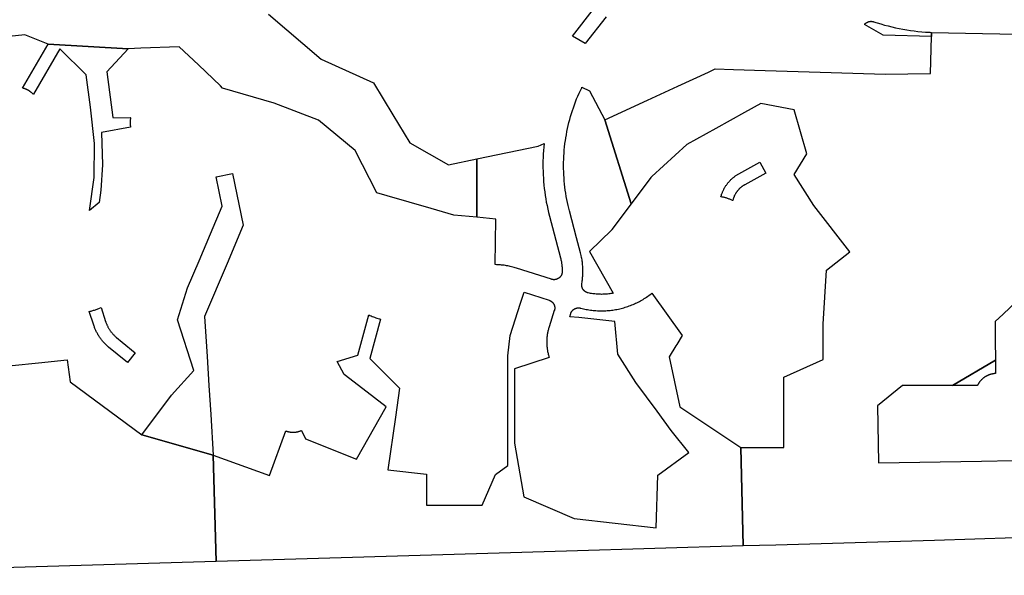
# Model space of a CAD drawing. Units: inches. Extents: x 3157773 to 3209283, y 1536143 to 1583973.
# Drawn here: x 3186650 to 3189032, y 1563981 to 1565327 of the extents above; entities that cross this region are included whole.
import ezdxf

# ---------------------------------------------------------------- set-up
doc = ezdxf.new("R2010")
doc.units = ezdxf.units.IN
doc.header["$MEASUREMENT"] = 0
doc.layers.add('FACILITIES', color=234, linetype='Continuous')

msp = doc.modelspace()

# ---------------------------------------------------------------- linework, layer by layer
at = {"layer": 'FACILITIES'}
for points in [[(3188068.6, 1565333.7), (3188018, 1565269), (3187987.7, 1565287.1), (3188041, 1565355.2)], [(3187252, 1565339.9), (3187379.7, 1565230.9), (3187506, 1565173.8), (3187552.8, 1565096.3), (3187593.6, 1565028.6), (3187687.8, 1564975.3), (3187756, 1564989.6), (3187756, 1564956.9), (3187756, 1564946.6), (3187756, 1564848.1), (3187700.4, 1564853.7), (3187645.2, 1564869.6), (3187539.2, 1564900.1), (3187514.2, 1564907.3), (3187462, 1565009.6), (3187373, 1565083.4), (3187265.5, 1565124.1), (3187141.1, 1565161.1), (3187135.7, 1565166.2), (3187082.5, 1565217.1), (3187036.3, 1565261.2), (3186943.6, 1565257.6), (3186912.5, 1565256.3), (3186719.2, 1565267.1), (3186662.6, 1565289.6), (3186577.7, 1565280.7)], [(3189058.2, 1564071.8), (3188863.3, 1564066), (3188479, 1564054.7), (3188400.5, 1564052.4), (3188395.1, 1564290.4), (3188410.1, 1564290.4), (3188498.9, 1564290.4), (3188498.9, 1564460.8), (3188593.7, 1564504), (3188593.8, 1564589.6), (3188601.6, 1564720.4), (3188658.4, 1564764.6), (3188571, 1564876.8), (3188524.1, 1564951.6), (3188554, 1565002.2), (3188523.8, 1565108.6), (3188443.1, 1565123.8), (3188403.8, 1565102), (3188333.9, 1565063), (3188264, 1565024.1), (3188179.2, 1564947), (3188177.4, 1564944.6), (3188129.4, 1564880.6), (3188065.9, 1565084.4), (3188169.3, 1565132.1), (3188242, 1565165.5), (3188316.5, 1565199.8), (3188332.9, 1565207.4), (3188376.8, 1565206.1), (3188453.5, 1565203.8), (3188533.4, 1565201.4), (3188613.4, 1565199), (3188743.5, 1565195.1), (3188853.9, 1565196.7), (3188855.7, 1565285.8), (3188855.9, 1565295.9), (3189144.9, 1565290)], [(3189111.5, 1564692.1), (3189029, 1564614), (3189010.3, 1564596.2), (3189010.3, 1564551.3), (3189010.4, 1564502.4), (3188907, 1564441), (3188906.9, 1564440.9), (3188785.5, 1564440.9), (3188725, 1564392), (3188725.8, 1564345.7), (3188727.4, 1564253.3), (3188976.7, 1564257.7), (3189053.7, 1564259.1)]]:
    msp.add_lwpolyline(points, dxfattribs=at)
for points in [[(3188855.9, 1565295.9), (3188855.7, 1565285.8), (3188739.1, 1565289.4), (3188694.1, 1565315.2), (3188694.4, 1565315.6), (3188694.7, 1565315.9), (3188694.9, 1565316.1), (3188695.1, 1565316.4), (3188695.4, 1565316.6), (3188695.6, 1565316.9), (3188695.9, 1565317.1), (3188696.1, 1565317.4), (3188696.4, 1565317.6), (3188696.6, 1565317.8), (3188696.9, 1565318), (3188697.2, 1565318.3), (3188697.5, 1565318.5), (3188697.7, 1565318.7), (3188698, 1565318.9), (3188698.3, 1565319.1), (3188698.6, 1565319.3), (3188698.9, 1565319.5), (3188699.2, 1565319.7), (3188699.5, 1565319.9), (3188699.8, 1565320), (3188700.1, 1565320.2), (3188700.4, 1565320.4), (3188700.7, 1565320.5), (3188701, 1565320.7), (3188701.3, 1565320.8), (3188701.6, 1565321), (3188702, 1565321.1), (3188702.3, 1565321.2), (3188702.6, 1565321.4), (3188702.9, 1565321.5), (3188703.3, 1565321.6), (3188703.6, 1565321.7), (3188703.9, 1565321.8), (3188704.3, 1565321.9), (3188704.6, 1565322), (3188704.9, 1565322.1), (3188705.3, 1565322.2), (3188705.6, 1565322.3), (3188706, 1565322.3), (3188706.3, 1565322.4), (3188706.7, 1565322.4), (3188707, 1565322.5), (3188707.4, 1565322.5), (3188707.7, 1565322.6), (3188708, 1565322.6), (3188708.4, 1565322.6), (3188708.7, 1565322.6), (3188709.1, 1565322.7), (3188709.4, 1565322.7), (3188709.8, 1565322.7), (3188710.1, 1565322.7), (3188710.5, 1565322.7), (3188710.8, 1565322.6), (3188711.2, 1565322.6), (3188711.5, 1565322.6), (3188711.9, 1565322.6), (3188712.2, 1565322.5), (3188712.6, 1565322.5), (3188712.9, 1565322.4), (3188713.3, 1565322.4), (3188713.6, 1565322.3), (3188713.9, 1565322.2), (3188714.3, 1565322.1), (3188714.6, 1565322.1), (3188715, 1565322), (3188715.3, 1565321.9), (3188715.6, 1565321.8), (3188716, 1565321.7), (3188724.7, 1565318.9), (3188733.5, 1565316.2), (3188742.3, 1565313.7), (3188751.1, 1565311.4), (3188760, 1565309.2), (3188769, 1565307.2), (3188778, 1565305.4), (3188787, 1565303.6), (3188796, 1565302.1), (3188805, 1565300.7), (3188814.1, 1565299.5), (3188823.2, 1565298.4), (3188832.3, 1565297.5), (3188841.5, 1565296.7), (3188852.6, 1565296.1)], [(3186912.5, 1565256.3), (3186860.6, 1565200), (3186875.7, 1565090), (3186918.7, 1565089.3), (3186918.6, 1565088.9), (3186918.4, 1565088), (3186918.2, 1565087.1), (3186918.1, 1565086.2), (3186917.9, 1565085.4), (3186917.8, 1565084.5), (3186917.7, 1565083.6), (3186917.6, 1565082.7), (3186917.5, 1565081.8), (3186917.4, 1565080.9), (3186917.3, 1565080.1), (3186917.3, 1565079.2), (3186917.3, 1565078.3), (3186917.3, 1565077.4), (3186917.3, 1565076.5), (3186917.3, 1565075.6), (3186917.3, 1565074.7), (3186917.4, 1565073.8), (3186917.5, 1565072.9), (3186917.5, 1565072.1), (3186917.6, 1565071.2), (3186917.8, 1565070.3), (3186917.9, 1565069.4), (3186918, 1565068.5), (3186918.2, 1565067.7), (3186918.4, 1565066.8), (3186918.4, 1565066.6), (3186848.2, 1565053.5), (3186850.4, 1564974.8), (3186846.5, 1564913.6), (3186842.4, 1564884.3), (3186819.4, 1564864.7), (3186830, 1564944.5), (3186831.1, 1565026.8), (3186821.2, 1565114.8), (3186810.6, 1565192.8), (3186747.4, 1565255.9), (3186683.2, 1565146), (3186682.6, 1565146.5), (3186682, 1565147.1), (3186681.4, 1565147.8), (3186680.7, 1565148.4), (3186680.1, 1565149), (3186679.4, 1565149.6), (3186678.7, 1565150.1), (3186678.1, 1565150.7), (3186677.4, 1565151.3), (3186676.6, 1565151.8), (3186675.9, 1565152.3), (3186675.2, 1565152.8), (3186674.5, 1565153.4), (3186673.7, 1565153.8), (3186673, 1565154.3), (3186672.2, 1565154.8), (3186671.4, 1565155.2), (3186670.7, 1565155.7), (3186669.9, 1565156.1), (3186669.1, 1565156.5), (3186668.3, 1565156.9), (3186667.5, 1565157.3), (3186666.7, 1565157.7), (3186665.9, 1565158), (3186665.1, 1565158.3), (3186664.2, 1565158.7), (3186663.4, 1565159), (3186662.5, 1565159.3), (3186661.7, 1565159.6), (3186660.9, 1565159.8), (3186660, 1565160.1), (3186659.1, 1565160.3), (3186658.3, 1565160.5), (3186657.4, 1565160.7), (3186657.1, 1565160.8), (3186719.2, 1565267.1)], [(3188060.6, 1564661.7), (3188057.9, 1564661.6), (3188055.2, 1564661.7), (3188052.5, 1564661.7), (3188049.7, 1564661.8), (3188047, 1564662), (3188044.4, 1564662.2), (3188041.7, 1564662.5), (3188039, 1564662.8), (3188036.3, 1564663.1), (3188033.6, 1564663.5), (3188030.9, 1564664), (3188028.3, 1564664.5), (3188025.6, 1564665), (3188025, 1564665.2), (3188024.7, 1564665.2), (3188024.3, 1564665.3), (3188024, 1564665.4), (3188023.7, 1564665.5), (3188023.3, 1564665.6), (3188023, 1564665.8), (3188022.7, 1564665.9), (3188022.3, 1564666), (3188022, 1564666.1), (3188021.7, 1564666.3), (3188021.4, 1564666.4), (3188021.1, 1564666.6), (3188020.7, 1564666.7), (3188020.4, 1564666.9), (3188020.1, 1564667.1), (3188019.8, 1564667.2), (3188019.5, 1564667.4), (3188019.2, 1564667.6), (3188018.9, 1564667.8), (3188018.6, 1564668), (3188018.4, 1564668.2), (3188018.1, 1564668.4), (3188017.8, 1564668.6), (3188017.5, 1564668.8), (3188017.2, 1564669), (3188017, 1564669.2), (3188016.7, 1564669.5), (3188016.4, 1564669.7), (3188016.2, 1564669.9), (3188015.9, 1564670.2), (3188015.7, 1564670.4), (3188015.4, 1564670.6), (3188015.2, 1564670.9), (3188015, 1564671.2), (3188014.7, 1564671.4), (3188014.5, 1564671.7), (3188014.3, 1564672), (3188014.1, 1564672.2), (3188013.8, 1564672.5), (3188013.6, 1564672.8), (3188013.4, 1564673.1), (3188013.2, 1564673.4), (3188013, 1564673.6), (3188012.9, 1564673.9), (3188012.7, 1564674.2), (3188012.5, 1564674.5), (3188012.3, 1564674.8), (3188012.1, 1564675.1), (3188012, 1564675.5), (3188011.8, 1564675.8), (3188011.7, 1564676.1), (3188011.5, 1564676.4), (3188011.4, 1564676.7), (3188011.3, 1564677), (3188011.1, 1564677.4), (3188011, 1564677.7), (3188010.9, 1564678), (3188010.8, 1564678.4), (3188010.7, 1564678.7), (3188010.6, 1564679), (3188010.5, 1564679.4), (3188010.4, 1564679.7), (3188010.3, 1564680), (3188010.2, 1564680.4), (3188010.2, 1564680.7), (3188010.1, 1564681.1), (3188010, 1564681.4), (3188010, 1564681.7), (3188009.9, 1564682.1), (3188009.9, 1564682.4), (3188009.9, 1564682.8), (3188009.8, 1564683.1), (3188009.8, 1564683.5), (3188009.8, 1564683.8), (3188009.8, 1564684.2), (3188009.8, 1564684.5), (3188009.8, 1564684.9), (3188009.8, 1564685.2), (3188009.8, 1564685.6), (3188009.8, 1564685.9), (3188009.9, 1564686.3), (3188009.9, 1564686.6), (3188009.9, 1564687), (3188010, 1564687.3), (3188010, 1564687.7), (3188010.1, 1564688), (3188010.6, 1564691), (3188011, 1564694), (3188011.4, 1564697), (3188011.7, 1564700), (3188012, 1564703), (3188012.3, 1564706), (3188012.4, 1564709), (3188012.6, 1564712.1), (3188012.7, 1564715.1), (3188012.7, 1564718.1), (3188012.6, 1564721.2), (3188012.6, 1564724.2), (3188012.4, 1564727.2), (3188012.2, 1564730.2), (3188012, 1564733.2), (3188011.7, 1564736.3), (3188011.4, 1564739.3), (3188011, 1564742.3), (3188010.5, 1564745.3), (3188010, 1564748.2), (3188009.4, 1564751.2), (3188008.5, 1564755.8), (3188007.7, 1564759), (3188006.9, 1564762.4), (3187997.4, 1564798.2), (3187980.2, 1564863.6), (3187976.9, 1564876.8), (3187975.3, 1564884.2), (3187973.8, 1564891.5), (3187972.5, 1564898.9), (3187971.2, 1564906.3), (3187970.1, 1564913.7), (3187969.2, 1564921.2), (3187968.3, 1564928.6), (3187967.6, 1564936.1), (3187967, 1564943.6), (3187966.6, 1564951.1), (3187966.3, 1564958.6), (3187966.1, 1564966.1), (3187966, 1564973.6), (3187966.1, 1564981.1), (3187966.3, 1564988.6), (3187966.6, 1564996.1), (3187967.1, 1565003.6), (3187967.7, 1565011), (3187968.4, 1565018.5), (3187969.3, 1565026), (3187970, 1565031.6), (3187970.2, 1565033.4), (3187971.4, 1565040.8), (3187972.6, 1565048.2), (3187974, 1565055.6), (3187975.5, 1565063), (3187977.1, 1565070.3), (3187978.9, 1565077.6), (3187980.8, 1565084.8), (3187982.8, 1565092.1), (3187984.9, 1565099.3), (3187987.2, 1565106.4), (3187989.6, 1565113.5), (3187992.1, 1565120.6), (3187994.7, 1565127.6), (3187997.5, 1565134.6), (3188000.3, 1565141.6), (3188003.3, 1565148.4), (3188006.5, 1565155.3), (3188009.7, 1565162), (3188010.3, 1565163.2), (3188028.9, 1565154.1), (3188065.9, 1565084.4), (3188129.4, 1564880.6), (3188083, 1564818.3), (3188082.3, 1564817.7), (3188028.6, 1564765.6), (3188086, 1564664.2), (3188083.2, 1564663.7), (3188080.6, 1564663.3), (3188077.9, 1564662.9), (3188075.2, 1564662.6), (3188072.5, 1564662.3), (3188069.8, 1564662.1), (3188067.1, 1564661.9), (3188064.4, 1564661.8)], [(3187943.1, 1564697.1), (3187942.7, 1564697.1), (3187942.4, 1564697.1), (3187942, 1564697.1), (3187941.7, 1564697.1), (3187941.3, 1564697.1), (3187941, 1564697.1), (3187940.6, 1564697.2), (3187940.3, 1564697.2), (3187939.9, 1564697.2), (3187939.6, 1564697.3), (3187939.2, 1564697.3), (3187938.9, 1564697.4), (3187938.6, 1564697.5), (3187938.2, 1564697.5), (3187937.9, 1564697.6), (3187937.5, 1564697.7), (3187937.2, 1564697.8), (3187936.9, 1564697.9), (3187936.5, 1564698), (3187851.8, 1564725.2), (3187848.9, 1564726.1), (3187846, 1564726.9), (3187843, 1564727.7), (3187840.1, 1564728.5), (3187837.1, 1564729.2), (3187834.1, 1564729.8), (3187831.1, 1564730.4), (3187828.1, 1564731), (3187825.1, 1564731.5), (3187822.1, 1564731.9), (3187819, 1564732.3), (3187816, 1564732.6), (3187813, 1564732.9), (3187809.9, 1564733.2), (3187806.9, 1564733.3), (3187803.8, 1564733.4), (3187800.7, 1564733.5), (3187802.2, 1564843.5), (3187756, 1564848.1), (3187756, 1564946.6), (3187756, 1564956.9), (3187756, 1564989.6), (3187904.1, 1565020.6), (3187919, 1565026.5), (3187918.1, 1565018.1), (3187917.4, 1565009.8), (3187916.8, 1565001.4), (3187916.4, 1564993), (3187916.1, 1564984.7), (3187916, 1564976.3), (3187916, 1564967.9), (3187916.2, 1564959.5), (3187916.5, 1564951.2), (3187917, 1564942.8), (3187917.6, 1564934.5), (3187918.3, 1564926.1), (3187919.2, 1564917.8), (3187920.3, 1564909.5), (3187921.4, 1564901.2), (3187922.8, 1564892.9), (3187924.2, 1564884.7), (3187925.9, 1564876.4), (3187927.6, 1564868.2), (3187929.5, 1564860.1), (3187931.8, 1564850.9), (3187958.5, 1564749.7), (3187959.1, 1564747.2), (3187959.6, 1564745), (3187960.1, 1564742.9), (3187960.5, 1564740.8), (3187960.9, 1564738.6), (3187961.2, 1564736.5), (3187961.6, 1564734.3), (3187961.8, 1564732.1), (3187962.1, 1564730), (3187962.2, 1564727.8), (3187962.4, 1564725.6), (3187962.5, 1564723.4), (3187962.6, 1564721.3), (3187962.6, 1564719.1), (3187962.6, 1564716.9), (3187962.6, 1564716.4), (3187962.6, 1564716.1), (3187962.6, 1564715.7), (3187962.6, 1564715.4), (3187962.5, 1564715), (3187962.5, 1564714.7), (3187962.5, 1564714.3), (3187962.4, 1564714), (3187962.3, 1564713.7), (3187962.3, 1564713.3), (3187962.2, 1564713), (3187962.1, 1564712.6), (3187962.1, 1564712.3), (3187962, 1564711.9), (3187961.9, 1564711.6), (3187961.8, 1564711.3), (3187961.7, 1564710.9), (3187961.6, 1564710.6), (3187961.5, 1564710.3), (3187961.3, 1564710), (3187961.2, 1564709.6), (3187961.1, 1564709.3), (3187960.9, 1564709), (3187960.8, 1564708.7), (3187960.6, 1564708.4), (3187960.5, 1564708), (3187960.3, 1564707.7), (3187960.2, 1564707.4), (3187960, 1564707.1), (3187959.8, 1564706.8), (3187959.6, 1564706.5), (3187959.5, 1564706.2), (3187959.3, 1564705.9), (3187959.1, 1564705.6), (3187958.9, 1564705.4), (3187958.7, 1564705.1), (3187958.4, 1564704.8), (3187958.2, 1564704.5), (3187958, 1564704.3), (3187957.8, 1564704), (3187957.6, 1564703.7), (3187957.3, 1564703.5), (3187957.1, 1564703.2), (3187956.8, 1564703), (3187956.6, 1564702.7), (3187956.3, 1564702.5), (3187956.1, 1564702.2), (3187955.8, 1564702), (3187955.6, 1564701.8), (3187955.3, 1564701.6), (3187955, 1564701.3), (3187954.7, 1564701.1), (3187954.5, 1564700.9), (3187954.2, 1564700.7), (3187953.9, 1564700.5), (3187953.6, 1564700.3), (3187953.3, 1564700.1), (3187953, 1564699.9), (3187952.7, 1564699.8), (3187952.4, 1564699.6), (3187952.1, 1564699.4), (3187951.8, 1564699.3), (3187951.5, 1564699.1), (3187951.2, 1564699), (3187950.8, 1564698.8), (3187950.5, 1564698.7), (3187950.2, 1564698.5), (3187949.9, 1564698.4), (3187949.6, 1564698.3), (3187949.2, 1564698.2), (3187948.9, 1564698.1), (3187948.6, 1564697.9), (3187948.2, 1564697.8), (3187947.9, 1564697.8), (3187947.6, 1564697.7), (3187947.2, 1564697.6), (3187946.9, 1564697.5), (3187946.5, 1564697.4), (3187946.2, 1564697.4), (3187945.8, 1564697.3), (3187945.5, 1564697.3), (3187945.2, 1564697.2), (3187944.8, 1564697.2), (3187944.5, 1564697.1), (3187944.1, 1564697.1), (3187943.8, 1564697.1), (3187943.4, 1564697.1)], [(3188376.2, 1564892.6), (3188375, 1564888.7), (3188374.4, 1564889), (3188372.9, 1564889.7), (3188371.4, 1564890.4), (3188369.8, 1564891.1), (3188368.3, 1564891.7), (3188366.8, 1564892.3), (3188365.2, 1564892.9), (3188363.6, 1564893.5), (3188362.1, 1564894), (3188360.5, 1564894.5), (3188358.9, 1564895), (3188357.3, 1564895.4), (3188355.7, 1564895.8), (3188354.1, 1564896.2), (3188352.5, 1564896.6), (3188350.8, 1564896.9), (3188349.2, 1564897.2), (3188347.6, 1564897.5), (3188346.4, 1564897.7), (3188347.6, 1564901.5), (3188348.3, 1564903.8), (3188348.8, 1564905.3), (3188349.4, 1564906.8), (3188350, 1564908.2), (3188350.6, 1564909.7), (3188351.2, 1564911.1), (3188351.8, 1564912.6), (3188352.5, 1564914), (3188353.2, 1564915.4), (3188353.9, 1564916.8), (3188354.7, 1564918.2), (3188355.4, 1564919.5), (3188356.2, 1564920.9), (3188357.1, 1564922.2), (3188357.9, 1564923.5), (3188358.8, 1564924.9), (3188359.7, 1564926.2), (3188360.6, 1564927.4), (3188361.5, 1564928.7), (3188362.4, 1564930), (3188363.4, 1564931.2), (3188364.4, 1564932.4), (3188365.4, 1564933.6), (3188366.5, 1564934.8), (3188367.5, 1564935.9), (3188368.6, 1564937.1), (3188369.7, 1564938.2), (3188370.8, 1564939.3), (3188372, 1564940.4), (3188373.1, 1564941.4), (3188374.3, 1564942.5), (3188375.5, 1564943.5), (3188376.7, 1564944.5), (3188377.9, 1564945.5), (3188379.2, 1564946.4), (3188380.4, 1564947.4), (3188381.7, 1564948.3), (3188383, 1564949.2), (3188384.3, 1564950.1), (3188385.6, 1564950.9), (3188387, 1564951.7), (3188388.3, 1564952.5), (3188389.7, 1564953.3), (3188440.6, 1564981.6), (3188455.1, 1564955.4), (3188404.3, 1564927.1), (3188403.4, 1564926.6), (3188402.5, 1564926), (3188401.6, 1564925.5), (3188400.7, 1564924.9), (3188399.8, 1564924.4), (3188399, 1564923.8), (3188398.1, 1564923.1), (3188397.3, 1564922.5), (3188396.4, 1564921.9), (3188395.6, 1564921.2), (3188394.8, 1564920.6), (3188394, 1564919.9), (3188393.2, 1564919.2), (3188392.5, 1564918.5), (3188391.7, 1564917.8), (3188391, 1564917), (3188390.2, 1564916.3), (3188389.5, 1564915.5), (3188388.8, 1564914.7), (3188388.1, 1564914), (3188387.4, 1564913.2), (3188386.8, 1564912.3), (3188386.1, 1564911.5), (3188385.5, 1564910.7), (3188384.9, 1564909.8), (3188384.3, 1564909), (3188383.7, 1564908.1), (3188383.1, 1564907.3), (3188382.5, 1564906.4), (3188382, 1564905.5), (3188381.5, 1564904.6), (3188380.9, 1564903.7), (3188380.4, 1564902.7), (3188380, 1564901.8), (3188379.5, 1564900.9), (3188379, 1564899.9), (3188378.6, 1564899), (3188378.2, 1564898), (3188377.8, 1564897), (3188377.4, 1564896.1), (3188377.1, 1564895.1), (3188376.7, 1564894.1)], [(3187112.4, 1564370.8), (3187118.6, 1564272.5), (3186945.9, 1564321.3), (3187017.2, 1564417.8), (3187071.1, 1564477.4), (3187031.9, 1564599.7), (3187056.5, 1564677.5), (3187084.1, 1564742.7), (3187111.7, 1564807.9), (3187140.2, 1564875.4), (3187125.3, 1564946.2), (3187164.7, 1564954.5), (3187191.2, 1564829.1), (3187151.9, 1564736.1), (3187097.6, 1564607.8), (3187103.6, 1564510.9), (3187108, 1564440.9)], [(3187869.7, 1564171.2), (3187991.3, 1564119.2), (3188189.8, 1564096.2), (3188194.1, 1564224.2), (3188268.9, 1564278.3), (3188226.4, 1564332), (3188192.1, 1564378.7), (3188140.6, 1564447.8), (3188097.4, 1564516.9), (3188089.9, 1564596.1), (3188002.8, 1564605.2), (3187980.8, 1564607.5), (3187983.2, 1564615), (3187983.3, 1564615.5), (3187983.5, 1564615.8), (3187983.6, 1564616.1), (3187983.7, 1564616.4), (3187983.8, 1564616.8), (3187984, 1564617.1), (3187984.1, 1564617.4), (3187984.3, 1564617.7), (3187984.4, 1564618), (3187984.6, 1564618.3), (3187984.7, 1564618.6), (3187984.9, 1564618.9), (3187985.1, 1564619.2), (3187985.2, 1564619.5), (3187985.4, 1564619.8), (3187985.6, 1564620.1), (3187985.8, 1564620.4), (3187986, 1564620.7), (3187986.2, 1564621), (3187986.4, 1564621.2), (3187986.6, 1564621.5), (3187986.8, 1564621.8), (3187987.1, 1564622), (3187987.3, 1564622.3), (3187987.5, 1564622.6), (3187987.8, 1564622.8), (3187988, 1564623.1), (3187988.2, 1564623.3), (3187988.5, 1564623.5), (3187988.7, 1564623.8), (3187989, 1564624), (3187989.3, 1564624.2), (3187989.5, 1564624.5), (3187989.8, 1564624.7), (3187990.1, 1564624.9), (3187990.3, 1564625.1), (3187990.6, 1564625.3), (3187990.9, 1564625.5), (3187991.2, 1564625.7), (3187991.5, 1564625.9), (3187991.8, 1564626.1), (3187992.1, 1564626.2), (3187992.4, 1564626.4), (3187992.7, 1564626.6), (3187993, 1564626.7), (3187993.3, 1564626.9), (3187993.6, 1564627.1), (3187993.9, 1564627.2), (3187994.2, 1564627.3), (3187994.6, 1564627.5), (3187994.9, 1564627.6), (3187995.2, 1564627.7), (3187995.5, 1564627.8), (3187995.8, 1564628), (3187996.2, 1564628.1), (3187996.5, 1564628.2), (3187996.8, 1564628.3), (3187997.2, 1564628.4), (3187997.5, 1564628.4), (3187997.8, 1564628.5), (3187998.2, 1564628.6), (3187998.5, 1564628.7), (3187998.9, 1564628.7), (3187999.2, 1564628.8), (3187999.5, 1564628.8), (3187999.9, 1564628.9), (3188000.2, 1564628.9), (3188000.6, 1564628.9), (3188000.9, 1564628.9), (3188001.3, 1564629), (3188001.6, 1564629), (3188002, 1564629), (3188002.3, 1564629), (3188002.6, 1564629), (3188003, 1564629), (3188003.3, 1564628.9), (3188003.7, 1564628.9), (3188004, 1564628.9), (3188004.4, 1564628.9), (3188004.7, 1564628.8), (3188005.1, 1564628.8), (3188005.4, 1564628.7), (3188005.7, 1564628.6), (3188006.1, 1564628.6), (3188006.4, 1564628.5), (3188006.8, 1564628.4), (3188007.1, 1564628.3), (3188007.4, 1564628.3), (3188010.7, 1564627.4), (3188014, 1564626.6), (3188017.4, 1564625.9), (3188020.7, 1564625.2), (3188024, 1564624.6), (3188027.4, 1564624), (3188030.8, 1564623.5), (3188034.1, 1564623.1), (3188037.5, 1564622.7), (3188040.9, 1564622.4), (3188044.3, 1564622.1), (3188047.7, 1564621.9), (3188051.1, 1564621.7), (3188054.5, 1564621.7), (3188057.9, 1564621.6), (3188061.3, 1564621.7), (3188064.7, 1564621.8), (3188068.1, 1564621.9), (3188071.5, 1564622.1), (3188074.9, 1564622.4), (3188078.3, 1564622.7), (3188081.7, 1564623.1), (3188085, 1564623.5), (3188088.4, 1564624), (3188091.8, 1564624.6), (3188095.1, 1564625.2), (3188098.4, 1564625.9), (3188101.8, 1564626.6), (3188105.1, 1564627.4), (3188108.4, 1564628.3), (3188111.6, 1564629.2), (3188114.9, 1564630.2), (3188118.1, 1564631.2), (3188121.4, 1564632.3), (3188124.6, 1564633.4), (3188127.8, 1564634.6), (3188130.9, 1564635.9), (3188134.1, 1564637.2), (3188137.2, 1564638.5), (3188140.3, 1564639.9), (3188143.4, 1564641.4), (3188146.4, 1564642.9), (3188149.4, 1564644.5), (3188152.4, 1564646.1), (3188155.4, 1564647.8), (3188158.3, 1564649.5), (3188161.2, 1564651.3), (3188164.1, 1564653.1), (3188166.9, 1564655), (3188169.7, 1564656.9), (3188172.5, 1564658.9), (3188175.2, 1564660.9), (3188177.9, 1564663), (3188179.6, 1564664.3), (3188252.8, 1564561.6), (3188239.7, 1564540.1), (3188237.7, 1564536.8), (3188221.6, 1564510.3), (3188247.5, 1564389.6), (3188264.1, 1564378.3), (3188395.1, 1564290.4), (3188400.5, 1564052.4), (3187972.6, 1564039.8), (3187837.4, 1564035.8), (3187373.4, 1564022.1), (3187125.8, 1564014.8), (3187118.6, 1564272.5), (3187254.8, 1564222.9), (3187294.1, 1564330.8), (3187294.2, 1564330.8), (3187295, 1564330.5), (3187295.9, 1564330.2), (3187296.7, 1564330), (3187297.6, 1564329.7), (3187298.4, 1564329.5), (3187299.3, 1564329.3), (3187300.1, 1564329.1), (3187301, 1564328.9), (3187301.9, 1564328.7), (3187302.8, 1564328.5), (3187303.6, 1564328.4), (3187304.5, 1564328.3), (3187305.4, 1564328.1), (3187306.3, 1564328), (3187307.2, 1564328), (3187308.1, 1564327.9), (3187309, 1564327.8), (3187309.8, 1564327.8), (3187310.7, 1564327.8), (3187311.6, 1564327.8), (3187312.5, 1564327.8), (3187313.4, 1564327.8), (3187314.3, 1564327.8), (3187315.2, 1564327.9), (3187316.1, 1564328), (3187317, 1564328.1), (3187317.8, 1564328.2), (3187318.7, 1564328.3), (3187319.6, 1564328.4), (3187320.5, 1564328.6), (3187321.4, 1564328.7), (3187322.2, 1564328.9), (3187323.1, 1564329.1), (3187324, 1564329.3), (3187324.8, 1564329.5), (3187325.7, 1564329.8), (3187326.5, 1564330), (3187327.4, 1564330.3), (3187328.2, 1564330.6), (3187329.1, 1564330.9), (3187329.9, 1564331.2), (3187330.7, 1564331.5), (3187331.5, 1564331.8), (3187332.2, 1564332.2), (3187341.3, 1564311.8), (3187464.6, 1564262.8), (3187536.4, 1564389.3), (3187480.5, 1564432.5), (3187435.5, 1564467.3), (3187418.6, 1564499.3), (3187468.1, 1564514.2), (3187494.8, 1564611.8), (3187497.3, 1564610.6), (3187500.1, 1564609.4), (3187503, 1564608.2), (3187505.8, 1564607.1), (3187508.7, 1564606), (3187511.5, 1564605), (3187514.4, 1564604), (3187517.3, 1564603.1), (3187520.3, 1564602.2), (3187523.1, 1564601.4), (3187497, 1564506.3), (3187568.9, 1564434.3), (3187559, 1564364.2), (3187541, 1564236.6), (3187634.7, 1564226.2), (3187634.7, 1564151.5), (3187768.7, 1564151.5), (3187801.4, 1564225.5), (3187831.2, 1564247.2), (3187831.2, 1564323.8), (3187831.2, 1564406.4), (3187831.2, 1564512.6), (3187836.9, 1564561.9), (3187862, 1564640.4), (3187865.1, 1564649.9), (3187870.5, 1564666.7), (3187931.2, 1564647.2), (3187931.8, 1564647), (3187932.1, 1564646.9), (3187932.4, 1564646.7), (3187932.8, 1564646.6), (3187933.1, 1564646.5), (3187933.4, 1564646.3), (3187933.7, 1564646.2), (3187934, 1564646), (3187934.3, 1564645.8), (3187934.6, 1564645.7), (3187934.9, 1564645.5), (3187935.2, 1564645.3), (3187935.5, 1564645.1), (3187935.8, 1564645), (3187936.1, 1564644.8), (3187936.3, 1564644.6), (3187936.6, 1564644.4), (3187936.9, 1564644.2), (3187937.2, 1564643.9), (3187937.4, 1564643.7), (3187937.7, 1564643.5), (3187937.9, 1564643.3), (3187938.2, 1564643), (3187938.5, 1564642.8), (3187938.7, 1564642.6), (3187938.9, 1564642.3), (3187939.2, 1564642.1), (3187939.4, 1564641.8), (3187939.6, 1564641.6), (3187939.9, 1564641.3), (3187940.1, 1564641), (3187940.3, 1564640.8), (3187940.5, 1564640.5), (3187940.7, 1564640.2), (3187940.9, 1564640), (3187941.1, 1564639.7), (3187941.3, 1564639.4), (3187941.5, 1564639.1), (3187941.7, 1564638.8), (3187941.9, 1564638.5), (3187942, 1564638.2), (3187942.2, 1564637.9), (3187942.4, 1564637.6), (3187942.5, 1564637.3), (3187942.7, 1564637), (3187942.8, 1564636.7), (3187942.9, 1564636.4), (3187943.1, 1564636), (3187943.2, 1564635.7), (3187943.3, 1564635.4), (3187943.4, 1564635.1), (3187943.6, 1564634.8), (3187943.7, 1564634.4), (3187943.8, 1564634.1), (3187943.8, 1564633.8), (3187943.9, 1564633.4), (3187944, 1564633.1), (3187944.1, 1564632.8), (3187944.2, 1564632.4), (3187944.2, 1564632.1), (3187944.3, 1564631.8), (3187944.3, 1564631.4), (3187944.4, 1564631.1), (3187944.4, 1564630.7), (3187944.5, 1564630.4), (3187944.5, 1564630), (3187944.5, 1564629.7), (3187944.5, 1564629.4), (3187944.5, 1564629), (3187944.5, 1564628.7), (3187944.5, 1564628.3), (3187944.5, 1564628), (3187944.5, 1564627.6), (3187944.5, 1564627.3), (3187944.5, 1564627), (3187944.5, 1564626.6), (3187944.4, 1564626.3), (3187944.4, 1564625.9), (3187944.3, 1564625.6), (3187944.3, 1564625.3), (3187944.2, 1564624.9), (3187944.1, 1564624.6), (3187944.1, 1564624.2), (3187944, 1564623.9), (3187943.9, 1564623.6), (3187943.8, 1564623.2), (3187943.7, 1564622.9), (3187943.6, 1564622.6), (3187943.5, 1564622.3), (3187930.9, 1564582.9), (3187930.3, 1564580.9), (3187929.7, 1564578.8), (3187929.1, 1564576.8), (3187928.6, 1564574.8), (3187928.1, 1564572.8), (3187927.7, 1564570.7), (3187927.3, 1564568.7), (3187926.9, 1564566.6), (3187926.6, 1564564.5), (3187926.3, 1564562.5), (3187926, 1564560.4), (3187925.8, 1564558.3), (3187925.6, 1564556.2), (3187925.4, 1564554.1), (3187925.3, 1564552), (3187925.2, 1564549.9), (3187925.2, 1564547.8), (3187925.1, 1564545.7), (3187925.2, 1564543.7), (3187925.2, 1564541.6), (3187925.3, 1564539.5), (3187925.5, 1564537.4), (3187925.6, 1564535.3), (3187925.9, 1564533.2), (3187926.1, 1564531.1), (3187926.4, 1564529.1), (3187926.7, 1564527), (3187927, 1564524.9), (3187927.4, 1564522.9), (3187927.9, 1564520.8), (3187928.3, 1564518.8), (3187928.8, 1564516.7), (3187929.4, 1564514.7), (3187929.9, 1564512.7), (3187930.5, 1564510.7), (3187931.1, 1564508.7), (3187846.8, 1564481), (3187846.8, 1564408.8), (3187846.8, 1564301.3)], [(3186535.9, 1564567.6), (3186536.2, 1564479.1), (3186563, 1564482), (3186631.8, 1564489.2), (3186695.3, 1564495.9), (3186765, 1564503.3), (3186772.1, 1564449.7), (3186945.9, 1564321.3), (3187118.6, 1564272.5), (3187125.8, 1564014.8), (3187070.3, 1564013.2), (3186554.1, 1563998), (3185719.4, 1563981.3), (3185724.2, 1564427.3), (3185993, 1564628.4), (3186001, 1564634.3), (3186469.1, 1564575.9)], [(3186929.8, 1564519.6), (3186910.6, 1564496.5), (3186886.3, 1564516.6), (3186865.4, 1564534), (3186863.5, 1564535.6), (3186862, 1564536.9), (3186860.5, 1564538.3), (3186859.1, 1564539.6), (3186857.6, 1564541), (3186856.2, 1564542.5), (3186854.8, 1564543.9), (3186853.5, 1564545.4), (3186852.1, 1564546.9), (3186850.8, 1564548.4), (3186849.6, 1564550), (3186848.3, 1564551.5), (3186847.1, 1564553.1), (3186845.9, 1564554.7), (3186844.7, 1564556.4), (3186843.6, 1564558), (3186842.5, 1564559.7), (3186841.4, 1564561.4), (3186840.3, 1564563.1), (3186839.3, 1564564.8), (3186838.3, 1564566.6), (3186837.3, 1564568.3), (3186836.4, 1564570.1), (3186835.5, 1564571.9), (3186834.6, 1564573.7), (3186833.8, 1564575.5), (3186833, 1564577.4), (3186832.2, 1564579.2), (3186831.5, 1564581.1), (3186830.8, 1564583), (3186830.1, 1564584.8), (3186829.5, 1564586.7), (3186818.5, 1564620.3), (3186820.6, 1564620.7), (3186822.7, 1564621.2), (3186824.8, 1564621.7), (3186826.9, 1564622.3), (3186829, 1564622.9), (3186831.1, 1564623.5), (3186833.2, 1564624.2), (3186835.3, 1564624.9), (3186837.3, 1564625.6), (3186839.4, 1564626.4), (3186841.4, 1564627.2), (3186843.4, 1564628), (3186847, 1564629.6), (3186858, 1564596.1), (3186858.4, 1564594.7), (3186858.9, 1564593.3), (3186859.5, 1564591.9), (3186860, 1564590.5), (3186860.6, 1564589.2), (3186861.2, 1564587.8), (3186861.8, 1564586.4), (3186862.4, 1564585.1), (3186863.1, 1564583.8), (3186863.8, 1564582.5), (3186864.5, 1564581.2), (3186865.2, 1564579.9), (3186866, 1564578.6), (3186866.8, 1564577.3), (3186867.6, 1564576.1), (3186868.4, 1564574.9), (3186869.2, 1564573.6), (3186870.1, 1564572.4), (3186871, 1564571.2), (3186871.9, 1564570.1), (3186872.8, 1564568.9), (3186873.8, 1564567.8), (3186874.7, 1564566.6), (3186875.7, 1564565.5), (3186876.7, 1564564.4), (3186877.7, 1564563.4), (3186878.8, 1564562.3), (3186879.8, 1564561.3), (3186880.9, 1564560.3), (3186882, 1564559.3), (3186883.1, 1564558.3), (3186884.5, 1564557.1), (3186898.3, 1564545.7)], [(3188967, 1564440.9), (3188906.9, 1564440.9), (3188907, 1564441), (3189010.4, 1564502.4), (3189010.5, 1564469.8), (3189009.6, 1564469.7), (3189008.7, 1564469.6), (3189007.8, 1564469.6), (3189006.9, 1564469.5), (3189006, 1564469.4), (3189005.2, 1564469.2), (3189004.3, 1564469.1), (3189003.4, 1564468.9), (3189002.5, 1564468.7), (3189001.7, 1564468.6), (3189000.8, 1564468.4), (3188999.9, 1564468.1), (3188999.1, 1564467.9), (3188998.2, 1564467.6), (3188997.4, 1564467.4), (3188996.5, 1564467.1), (3188995.7, 1564466.8), (3188994.8, 1564466.5), (3188994, 1564466.2), (3188993.2, 1564465.8), (3188992.4, 1564465.5), (3188991.6, 1564465.1), (3188990.8, 1564464.7), (3188990, 1564464.3), (3188989.2, 1564463.9), (3188988.4, 1564463.5), (3188987.6, 1564463.1), (3188986.8, 1564462.6), (3188986.1, 1564462.2), (3188985.3, 1564461.7), (3188984.6, 1564461.2), (3188983.9, 1564460.7), (3188983.1, 1564460.2), (3188982.4, 1564459.7), (3188981.7, 1564459.1), (3188981, 1564458.6), (3188980.3, 1564458), (3188979.6, 1564457.4), (3188979, 1564456.8), (3188978.3, 1564456.2), (3188977.7, 1564455.6), (3188977, 1564455), (3188976.4, 1564454.4), (3188975.8, 1564453.7), (3188975.2, 1564453.1), (3188974.6, 1564452.4), (3188974, 1564451.7), (3188973.4, 1564451.1), (3188972.9, 1564450.4), (3188972.3, 1564449.7), (3188971.8, 1564448.9), (3188971.3, 1564448.2), (3188970.8, 1564447.5), (3188970.3, 1564446.7), (3188969.8, 1564446), (3188969.3, 1564445.2), (3188968.9, 1564444.5), (3188968.4, 1564443.7), (3188968, 1564442.9), (3188967.6, 1564442.1)]]:
    msp.add_lwpolyline(points, close=True, dxfattribs=at)

doc.saveas('drawing.dxf')
